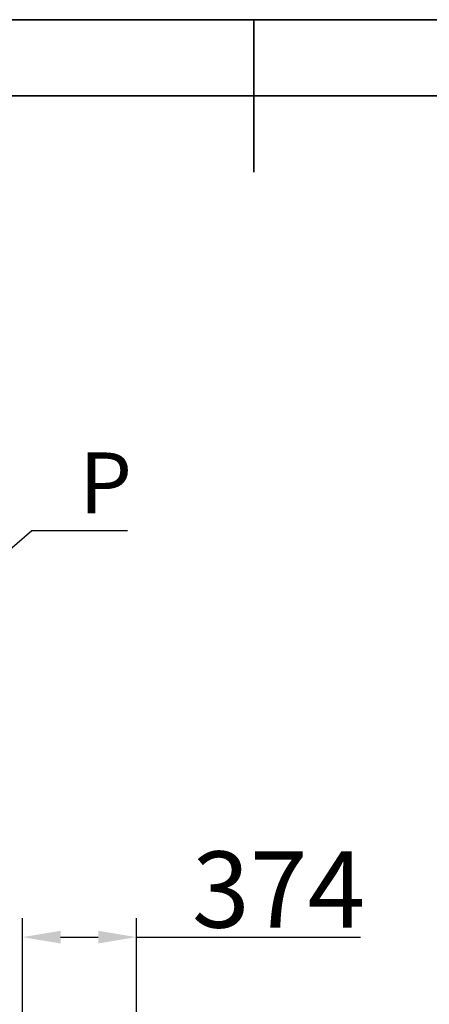
# Model space of a CAD drawing. Units: millimetres. Extents: x 1532 to 26759, y -1318 to 1700.
# Drawn here: x 1726 to 1753, y 1622 to 1687 of the extents above; entities that cross this region are included whole.
import ezdxf

# ---------------------------------------------------------------- set-up
doc = ezdxf.new("R2010")
doc.units = ezdxf.units.MM
doc.layers.add('5', color=7, linetype='Continuous', lineweight=35)
doc.styles.add('SLDTEXTSTYLE0', font='TXT', dxfattribs={"width": 0.7, "bigfont": 'bigfont'})
doc.styles.add('标注', font='isocp.shx', dxfattribs={"height": 5})
doc.dimstyles.new('副本 标注1-2', dxfattribs={"dimtxt": 2.5, "dimasz": 2.5, "dimexe": 1.25, "dimexo": 0.625, "dimtad": 1, "dimlfac": 2, "dimdsep": 46, "dimtxsty": 'Standard', "dimcen": 2.5, "dimclrd": 3, "dimclre": 3, "dimclrt": 3, "dimadec": 0, "dimazin": 0, "dimtfac": 1, "dimtmove": 0, "dimatfit": 3, "dimfxl": 1, "dimlwd": -3, "dimarcsym": 0})
doc.dimstyles.new('标注', dxfattribs={"dimtxt": 2.5, "dimasz": 2.5, "dimexe": 1.25, "dimexo": 0.625, "dimtad": 1, "dimlfac": 50, "dimdsep": 46, "dimtxsty": 'Standard', "dimcen": 2.5, "dimclrd": 3, "dimclre": 3, "dimclrt": 3, "dimadec": 0, "dimazin": 0, "dimtfac": 1, "dimtmove": 0, "dimatfit": 3, "dimfxl": 1, "dimlwd": -3, "dimarcsym": 0})

# ---------------------------------------------------------------- blocks, each defined once
blk = doc.blocks.new('*D121')
at = {"color": 3, "lineweight": -2}
for p, q in [((1726.657, 1614.898), (1726.657, 1627.679)), ((1734.129, 1615.69), (1734.129, 1627.679))]:
    blk.add_line(p, q, dxfattribs=at)
at = {"color": 3, "lineweight": -3}
for p, q in [((1729.157, 1626.429), (1731.629, 1626.429)), ((1734.129, 1626.429), (1748.831, 1626.429))]:
    blk.add_line(p, q, dxfattribs=at)
at = {"color": 3}
for points in [[(1729.157, 1626.846), (1729.157, 1626.013), (1726.657, 1626.429)], [(1731.629, 1626.013), (1731.629, 1626.846), (1734.129, 1626.429)]]:
    blk.add_solid(points, dxfattribs=at)
at = {"layer": 'Defpoints', "color": 0}
for p in [(1734.129, 1626.429), (1734.129, 1615.065), (1726.657, 1614.273)]:
    blk.add_point(p, dxfattribs=at)
at = {"color": 3, "lineweight": -3, "insert": (1743.456, 1632.054), "char_height": 5, "attachment_point": 2, "rotation": 360, "style": '标注'}
blk.add_mtext('374', dxfattribs=at)

msp = doc.modelspace()

# ---------------------------------------------------------------- linework, layer by layer
at = {"layer": '5'}
for p, q in [((1531.83116, 1686.63798), (1951.83116, 1686.63798)), ((1556.83116, 1681.63798), (1946.83116, 1681.63798))]:
    msp.add_line(p, q, dxfattribs=at)
at = {"layer": '5', "color": 7}
for p, q in [((1741.83116, 1686.63798), (1741.83116, 1681.63798)), ((1741.83116, 1681.63798), (1741.83116, 1676.63798))]:
    msp.add_line(p, q, dxfattribs=at)

# ---------------------------------------------------------------- texts
at = {"color": 7, "linetype": 'Continuous', "lineweight": 35, "insert": (1730.89482, 1658.23848), "char_height": 4, "attachment_point": 1, "style": 'SLDTEXTSTYLE0'}
msp.add_mtext('\\pxqc;{\\fSimSun|b0|i0|c134|p0;\\C0;P}', dxfattribs=at)

# ---------------------------------------------------------------- dimensions: what is measured, and where the dimension line sits
at = {"lineweight": -3}
dim = msp.add_linear_dim(base=(1734.12939, 1626.42936), p1=(1726.65739, 1614.27267), p2=(1734.12939, 1615.06502), angle=359.9999979, dimstyle='标注', override={"dimdec": 0, "dimtxsty": '标注'}, dxfattribs=at)
dim.commit()
dim.dimension.update_dxf_attribs({"geometry": '*D121', "text_midpoint": (1743.45605, 1626.42936), "dimtype": 160})

# ---------------------------------------------------------------- leaders
msp.add_leader([(1717.35539, 1644.5062), (1727.26781, 1653.11991), (1733.53827, 1653.11991)], dimstyle='副本 标注1-2', override={"dimgap": 0.625, "dimtad": 0})

doc.saveas('drawing.dxf')
